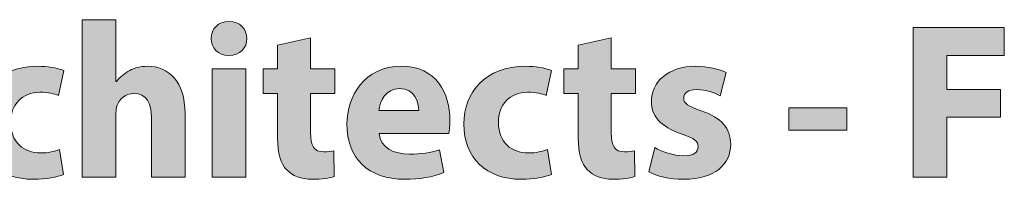
# Model space of a CAD drawing. Units: inches. Extents: x 51.8 to 129.5, y -162.7 to -115.9.
# Drawn here: x 90.6 to 109.4, y -119 to -115.9 of the extents above; entities that cross this region are included whole.
import ezdxf

# ---------------------------------------------------------------- set-up
doc = ezdxf.new("R2010")
doc.units = ezdxf.units.IN
doc.header["$MEASUREMENT"] = 0
doc.layers.add('Vrstva 1', color=7, linetype='Continuous')

# ---------------------------------------------------------------- blocks, each defined once
blk = doc.blocks.new('block 27')
at = {"layer": 'Vrstva 1', "true_color": 0xffffff}
h = blk.add_hatch(color=7, dxfattribs=at)
h.dxf.hatch_style = 2
edge = h.paths.add_edge_path()
edge.add_spline(control_points=[(91.825, -115.921), (91.825, -115.921), (92.468, -115.921), (92.468, -115.921), (92.468, -115.921), (92.468, -117.102), (92.468, -117.102), (92.468, -117.102), (92.477, -117.102), (92.477, -117.102), (92.544, -117.013), (92.629, -116.945), (92.73, -116.89), (92.823, -116.839), (92.946, -116.81), (93.065, -116.81), (93.475, -116.81), (93.788, -117.093), (93.788, -117.715), (93.788, -117.715), (93.788, -118.925), (93.788, -118.925), (93.788, -118.925), (93.145, -118.925), (93.145, -118.925), (93.145, -118.925), (93.145, -117.787), (93.145, -117.787), (93.145, -117.516), (93.052, -117.33), (92.811, -117.33), (92.642, -117.33), (92.536, -117.44), (92.489, -117.554), (92.472, -117.596), (92.468, -117.652), (92.468, -117.698), (92.468, -117.698), (92.468, -118.925), (92.468, -118.925), (92.468, -118.925), (91.825, -118.925), (91.825, -118.925), (91.825, -118.925), (91.825, -115.921), (91.825, -115.921)], knot_values=[0, 0, 0, 0, 1, 1, 1, 2, 2, 2, 3, 3, 3, 4, 4, 4, 5, 5, 5, 6, 6, 6, 7, 7, 7, 8, 8, 8, 9, 9, 9, 10, 10, 10, 11, 11, 11, 12, 12, 12, 13, 13, 13, 14, 14, 14, 15, 15, 15, 15], degree=3, periodic=1)
h = blk.add_hatch(color=7, dxfattribs=at)
h.dxf.hatch_style = 2
edge = h.paths.add_edge_path()
edge.add_spline(control_points=[(94.97, -116.281), (94.97, -116.458), (94.835, -116.602), (94.623, -116.602), (94.42, -116.602), (94.285, -116.458), (94.289, -116.281), (94.285, -116.095), (94.42, -115.955), (94.627, -115.955), (94.835, -115.955), (94.966, -116.095), (94.97, -116.281)], knot_values=[0, 0, 0, 0, 1, 1, 1, 2, 2, 2, 3, 3, 3, 4, 4, 4, 4], degree=3, periodic=1)
h.paths.add_polyline_path([(94.306, -118.925), (94.306, -116.856), (94.949, -116.856), (94.949, -118.925)])
h = blk.add_hatch(color=7, dxfattribs=at)
h.dxf.hatch_style = 2
h.paths.add_polyline_path([(107.695, -116.073), (109.438, -116.073), (109.438, -116.602), (108.343, -116.602), (108.343, -117.254), (109.367, -117.254), (109.367, -117.779), (108.343, -117.779), (108.343, -118.925), (107.695, -118.925)])
h = blk.add_hatch(color=7, dxfattribs=at)
h.dxf.hatch_style = 2
edge = h.paths.add_edge_path()
edge.add_spline(control_points=[(96.185, -116.264), (96.185, -116.264), (96.185, -116.856), (96.185, -116.856), (96.185, -116.856), (96.646, -116.856), (96.646, -116.856), (96.646, -116.856), (96.646, -117.33), (96.646, -117.33), (96.646, -117.33), (96.185, -117.33), (96.185, -117.33), (96.185, -117.33), (96.185, -118.079), (96.185, -118.079), (96.185, -118.329), (96.244, -118.443), (96.439, -118.443), (96.519, -118.443), (96.583, -118.434), (96.629, -118.426), (96.629, -118.426), (96.634, -118.912), (96.634, -118.912), (96.549, -118.946), (96.397, -118.967), (96.215, -118.967), (96.007, -118.967), (95.834, -118.895), (95.732, -118.79), (95.614, -118.667), (95.555, -118.468), (95.555, -118.176), (95.555, -118.176), (95.555, -117.33), (95.555, -117.33), (95.555, -117.33), (95.28, -117.33), (95.28, -117.33), (95.28, -117.33), (95.28, -116.856), (95.28, -116.856), (95.28, -116.856), (95.555, -116.856), (95.555, -116.856), (95.555, -116.856), (95.555, -116.408), (95.555, -116.408), (95.555, -116.408), (96.185, -116.264), (96.185, -116.264)], knot_values=[0, 0, 0, 0, 1, 1, 1, 2, 2, 2, 3, 3, 3, 4, 4, 4, 5, 5, 5, 6, 6, 6, 7, 7, 7, 8, 8, 8, 9, 9, 9, 10, 10, 10, 11, 11, 11, 12, 12, 12, 13, 13, 13, 14, 14, 14, 15, 15, 15, 16, 16, 16, 17, 17, 17, 17], degree=3, periodic=1)
h = blk.add_hatch(color=7, dxfattribs=at)
h.dxf.hatch_style = 2
edge = h.paths.add_edge_path()
edge.add_spline(control_points=[(101.929, -116.264), (101.929, -116.264), (101.929, -116.856), (101.929, -116.856), (101.929, -116.856), (102.39, -116.856), (102.39, -116.856), (102.39, -116.856), (102.39, -117.33), (102.39, -117.33), (102.39, -117.33), (101.929, -117.33), (101.929, -117.33), (101.929, -117.33), (101.929, -118.079), (101.929, -118.079), (101.929, -118.329), (101.989, -118.443), (102.183, -118.443), (102.264, -118.443), (102.327, -118.434), (102.374, -118.426), (102.374, -118.426), (102.378, -118.912), (102.378, -118.912), (102.293, -118.946), (102.141, -118.967), (101.959, -118.967), (101.752, -118.967), (101.578, -118.895), (101.477, -118.79), (101.358, -118.667), (101.299, -118.468), (101.299, -118.176), (101.299, -118.176), (101.299, -117.33), (101.299, -117.33), (101.299, -117.33), (101.024, -117.33), (101.024, -117.33), (101.024, -117.33), (101.024, -116.856), (101.024, -116.856), (101.024, -116.856), (101.299, -116.856), (101.299, -116.856), (101.299, -116.856), (101.299, -116.408), (101.299, -116.408), (101.299, -116.408), (101.929, -116.264), (101.929, -116.264)], knot_values=[0, 0, 0, 0, 1, 1, 1, 2, 2, 2, 3, 3, 3, 4, 4, 4, 5, 5, 5, 6, 6, 6, 7, 7, 7, 8, 8, 8, 9, 9, 9, 10, 10, 10, 11, 11, 11, 12, 12, 12, 13, 13, 13, 14, 14, 14, 15, 15, 15, 16, 16, 16, 17, 17, 17, 17], degree=3, periodic=1)
h = blk.add_hatch(color=7, dxfattribs=at)
h.dxf.hatch_style = 2
edge = h.paths.add_edge_path()
edge.add_spline(control_points=[(91.468, -118.874), (91.354, -118.925), (91.138, -118.967), (90.893, -118.967), (90.224, -118.967), (89.797, -118.561), (89.797, -117.91), (89.797, -117.305), (90.212, -116.81), (90.982, -116.81), (91.151, -116.81), (91.337, -116.839), (91.473, -116.89), (91.473, -116.89), (91.371, -117.368), (91.371, -117.368), (91.295, -117.334), (91.181, -117.305), (91.011, -117.305), (90.673, -117.305), (90.453, -117.546), (90.457, -117.884), (90.457, -118.265), (90.711, -118.464), (91.024, -118.464), (91.177, -118.464), (91.295, -118.438), (91.392, -118.4), (91.392, -118.4), (91.468, -118.874), (91.468, -118.874)], knot_values=[0, 0, 0, 0, 1, 1, 1, 2, 2, 2, 3, 3, 3, 4, 4, 4, 5, 5, 5, 6, 6, 6, 7, 7, 7, 8, 8, 8, 9, 9, 9, 10, 10, 10, 10], degree=3, periodic=1)
h = blk.add_hatch(color=7, dxfattribs=at)
h.dxf.hatch_style = 2
edge = h.paths.add_edge_path()
edge.add_spline(control_points=[(97.493, -118.096), (97.514, -118.362), (97.777, -118.489), (98.077, -118.489), (98.297, -118.489), (98.475, -118.46), (98.648, -118.405), (98.648, -118.405), (98.733, -118.84), (98.733, -118.84), (98.521, -118.925), (98.263, -118.967), (97.984, -118.967), (97.282, -118.967), (96.88, -118.561), (96.88, -117.914), (96.88, -117.389), (97.205, -116.81), (97.925, -116.81), (98.593, -116.81), (98.847, -117.33), (98.847, -117.842), (98.847, -117.952), (98.834, -118.049), (98.826, -118.096), (98.826, -118.096), (97.493, -118.096), (97.493, -118.096)], knot_values=[0, 0, 0, 0, 1, 1, 1, 2, 2, 2, 3, 3, 3, 4, 4, 4, 5, 5, 5, 6, 6, 6, 7, 7, 7, 8, 8, 8, 9, 9, 9, 9], degree=3, periodic=1)
edge = h.paths.add_edge_path()
edge.add_spline(control_points=[(98.251, -117.656), (98.251, -117.499), (98.183, -117.237), (97.887, -117.237), (97.616, -117.237), (97.506, -117.482), (97.489, -117.656), (97.489, -117.656), (98.251, -117.656), (98.251, -117.656)], knot_values=[0, 0, 0, 0, 1, 1, 1, 2, 2, 2, 3, 3, 3, 3], degree=3, periodic=1)
h = blk.add_hatch(color=7, dxfattribs=at)
h.dxf.hatch_style = 2
edge = h.paths.add_edge_path()
edge.add_spline(control_points=[(100.786, -118.874), (100.672, -118.925), (100.456, -118.967), (100.211, -118.967), (99.542, -118.967), (99.115, -118.561), (99.115, -117.91), (99.115, -117.305), (99.529, -116.81), (100.299, -116.81), (100.469, -116.81), (100.655, -116.839), (100.79, -116.89), (100.79, -116.89), (100.689, -117.368), (100.689, -117.368), (100.613, -117.334), (100.498, -117.305), (100.329, -117.305), (99.991, -117.305), (99.771, -117.546), (99.775, -117.884), (99.775, -118.265), (100.029, -118.464), (100.342, -118.464), (100.494, -118.464), (100.613, -118.438), (100.71, -118.4), (100.71, -118.4), (100.786, -118.874), (100.786, -118.874)], knot_values=[0, 0, 0, 0, 1, 1, 1, 2, 2, 2, 3, 3, 3, 4, 4, 4, 5, 5, 5, 6, 6, 6, 7, 7, 7, 8, 8, 8, 9, 9, 9, 10, 10, 10, 10], degree=3, periodic=1)
h = blk.add_hatch(color=7, dxfattribs=at)
h.dxf.hatch_style = 2
edge = h.paths.add_edge_path()
edge.add_spline(control_points=[(102.76, -118.362), (102.878, -118.434), (103.123, -118.519), (103.314, -118.519), (103.508, -118.519), (103.589, -118.451), (103.589, -118.345), (103.589, -118.24), (103.525, -118.189), (103.284, -118.108), (102.857, -117.965), (102.692, -117.732), (102.696, -117.487), (102.696, -117.102), (103.026, -116.81), (103.538, -116.81), (103.779, -116.81), (103.995, -116.865), (104.122, -116.928), (104.122, -116.928), (104.008, -117.372), (104.008, -117.372), (103.915, -117.322), (103.737, -117.254), (103.559, -117.254), (103.403, -117.254), (103.314, -117.317), (103.314, -117.423), (103.314, -117.52), (103.394, -117.571), (103.648, -117.66), (104.042, -117.795), (104.207, -117.994), (104.211, -118.299), (104.211, -118.684), (103.906, -118.967), (103.314, -118.967), (103.043, -118.967), (102.802, -118.908), (102.645, -118.823), (102.645, -118.823), (102.76, -118.362), (102.76, -118.362)], knot_values=[0, 0, 0, 0, 1, 1, 1, 2, 2, 2, 3, 3, 3, 4, 4, 4, 5, 5, 5, 6, 6, 6, 7, 7, 7, 8, 8, 8, 9, 9, 9, 10, 10, 10, 11, 11, 11, 12, 12, 12, 13, 13, 13, 14, 14, 14, 14], degree=3, periodic=1)
h = blk.add_hatch(color=7, dxfattribs=at)
h.dxf.hatch_style = 2
h.paths.add_polyline_path([(106.433, -117.601), (106.433, -118.028), (105.325, -118.028), (105.325, -117.601)])
at = {"layer": 'Vrstva 1', "lineweight": 0}
for points in [[(107.695, -116.073), (109.438, -116.073), (109.438, -116.602), (108.343, -116.602), (108.343, -117.254), (109.367, -117.254), (109.367, -117.779), (108.343, -117.779), (108.343, -118.925), (107.695, -118.925), (107.695, -116.073)], [(94.306, -118.925), (94.306, -116.856), (94.949, -116.856), (94.949, -118.925), (94.306, -118.925)], [(106.433, -117.601), (106.433, -118.028), (105.325, -118.028), (105.325, -117.601), (106.433, -117.601)]]:
    blk.add_lwpolyline(points, dxfattribs=at)
for points, knots in [([(91.825, -115.921), (91.825, -115.921), (92.468, -115.921), (92.468, -115.921), (92.468, -115.921), (92.468, -117.102), (92.468, -117.102), (92.468, -117.102), (92.477, -117.102), (92.477, -117.102), (92.544, -117.013), (92.629, -116.945), (92.73, -116.89), (92.823, -116.839), (92.946, -116.81), (93.065, -116.81), (93.475, -116.81), (93.788, -117.093), (93.788, -117.715), (93.788, -117.715), (93.788, -118.925), (93.788, -118.925), (93.788, -118.925), (93.145, -118.925), (93.145, -118.925), (93.145, -118.925), (93.145, -117.787), (93.145, -117.787), (93.145, -117.516), (93.052, -117.33), (92.811, -117.33), (92.642, -117.33), (92.536, -117.44), (92.489, -117.554), (92.472, -117.596), (92.468, -117.652), (92.468, -117.698), (92.468, -117.698), (92.468, -118.925), (92.468, -118.925), (92.468, -118.925), (91.825, -118.925), (91.825, -118.925), (91.825, -118.925), (91.825, -115.921), (91.825, -115.921)], [0, 0, 0, 0, 1, 1, 1, 2, 2, 2, 3, 3, 3, 4, 4, 4, 5, 5, 5, 6, 6, 6, 7, 7, 7, 8, 8, 8, 9, 9, 9, 10, 10, 10, 11, 11, 11, 12, 12, 12, 13, 13, 13, 14, 14, 14, 15, 15, 15, 15]), ([(94.97, -116.281), (94.97, -116.458), (94.835, -116.602), (94.623, -116.602), (94.42, -116.602), (94.285, -116.458), (94.289, -116.281), (94.285, -116.095), (94.42, -115.955), (94.627, -115.955), (94.835, -115.955), (94.966, -116.095), (94.97, -116.281)], [0, 0, 0, 0, 1, 1, 1, 2, 2, 2, 3, 3, 3, 4, 4, 4, 4]), ([(96.185, -116.264), (96.185, -116.264), (96.185, -116.856), (96.185, -116.856), (96.185, -116.856), (96.646, -116.856), (96.646, -116.856), (96.646, -116.856), (96.646, -117.33), (96.646, -117.33), (96.646, -117.33), (96.185, -117.33), (96.185, -117.33), (96.185, -117.33), (96.185, -118.079), (96.185, -118.079), (96.185, -118.329), (96.244, -118.443), (96.439, -118.443), (96.519, -118.443), (96.583, -118.434), (96.629, -118.426), (96.629, -118.426), (96.634, -118.912), (96.634, -118.912), (96.549, -118.946), (96.397, -118.967), (96.215, -118.967), (96.007, -118.967), (95.834, -118.895), (95.732, -118.79), (95.614, -118.667), (95.555, -118.468), (95.555, -118.176), (95.555, -118.176), (95.555, -117.33), (95.555, -117.33), (95.555, -117.33), (95.28, -117.33), (95.28, -117.33), (95.28, -117.33), (95.28, -116.856), (95.28, -116.856), (95.28, -116.856), (95.555, -116.856), (95.555, -116.856), (95.555, -116.856), (95.555, -116.408), (95.555, -116.408), (95.555, -116.408), (96.185, -116.264), (96.185, -116.264)], [0, 0, 0, 0, 1, 1, 1, 2, 2, 2, 3, 3, 3, 4, 4, 4, 5, 5, 5, 6, 6, 6, 7, 7, 7, 8, 8, 8, 9, 9, 9, 10, 10, 10, 11, 11, 11, 12, 12, 12, 13, 13, 13, 14, 14, 14, 15, 15, 15, 16, 16, 16, 17, 17, 17, 17]), ([(101.929, -116.264), (101.929, -116.264), (101.929, -116.856), (101.929, -116.856), (101.929, -116.856), (102.39, -116.856), (102.39, -116.856), (102.39, -116.856), (102.39, -117.33), (102.39, -117.33), (102.39, -117.33), (101.929, -117.33), (101.929, -117.33), (101.929, -117.33), (101.929, -118.079), (101.929, -118.079), (101.929, -118.329), (101.989, -118.443), (102.183, -118.443), (102.264, -118.443), (102.327, -118.434), (102.374, -118.426), (102.374, -118.426), (102.378, -118.912), (102.378, -118.912), (102.293, -118.946), (102.141, -118.967), (101.959, -118.967), (101.752, -118.967), (101.578, -118.895), (101.477, -118.79), (101.358, -118.667), (101.299, -118.468), (101.299, -118.176), (101.299, -118.176), (101.299, -117.33), (101.299, -117.33), (101.299, -117.33), (101.024, -117.33), (101.024, -117.33), (101.024, -117.33), (101.024, -116.856), (101.024, -116.856), (101.024, -116.856), (101.299, -116.856), (101.299, -116.856), (101.299, -116.856), (101.299, -116.408), (101.299, -116.408), (101.299, -116.408), (101.929, -116.264), (101.929, -116.264)], [0, 0, 0, 0, 1, 1, 1, 2, 2, 2, 3, 3, 3, 4, 4, 4, 5, 5, 5, 6, 6, 6, 7, 7, 7, 8, 8, 8, 9, 9, 9, 10, 10, 10, 11, 11, 11, 12, 12, 12, 13, 13, 13, 14, 14, 14, 15, 15, 15, 16, 16, 16, 17, 17, 17, 17]), ([(91.468, -118.874), (91.354, -118.925), (91.138, -118.967), (90.893, -118.967), (90.224, -118.967), (89.797, -118.561), (89.797, -117.91), (89.797, -117.305), (90.212, -116.81), (90.982, -116.81), (91.151, -116.81), (91.337, -116.839), (91.473, -116.89), (91.473, -116.89), (91.371, -117.368), (91.371, -117.368), (91.295, -117.334), (91.181, -117.305), (91.011, -117.305), (90.673, -117.305), (90.453, -117.546), (90.457, -117.884), (90.457, -118.265), (90.711, -118.464), (91.024, -118.464), (91.177, -118.464), (91.295, -118.438), (91.392, -118.4), (91.392, -118.4), (91.468, -118.874), (91.468, -118.874)], [0, 0, 0, 0, 1, 1, 1, 2, 2, 2, 3, 3, 3, 4, 4, 4, 5, 5, 5, 6, 6, 6, 7, 7, 7, 8, 8, 8, 9, 9, 9, 10, 10, 10, 10]), ([(97.493, -118.096), (97.514, -118.362), (97.777, -118.489), (98.077, -118.489), (98.297, -118.489), (98.475, -118.46), (98.648, -118.405), (98.648, -118.405), (98.733, -118.84), (98.733, -118.84), (98.521, -118.925), (98.263, -118.967), (97.984, -118.967), (97.282, -118.967), (96.88, -118.561), (96.88, -117.914), (96.88, -117.389), (97.205, -116.81), (97.925, -116.81), (98.593, -116.81), (98.847, -117.33), (98.847, -117.842), (98.847, -117.952), (98.834, -118.049), (98.826, -118.096), (98.826, -118.096), (97.493, -118.096), (97.493, -118.096)], [0, 0, 0, 0, 1, 1, 1, 2, 2, 2, 3, 3, 3, 4, 4, 4, 5, 5, 5, 6, 6, 6, 7, 7, 7, 8, 8, 8, 9, 9, 9, 9]), ([(100.786, -118.874), (100.672, -118.925), (100.456, -118.967), (100.211, -118.967), (99.542, -118.967), (99.115, -118.561), (99.115, -117.91), (99.115, -117.305), (99.529, -116.81), (100.299, -116.81), (100.469, -116.81), (100.655, -116.839), (100.79, -116.89), (100.79, -116.89), (100.689, -117.368), (100.689, -117.368), (100.613, -117.334), (100.498, -117.305), (100.329, -117.305), (99.991, -117.305), (99.771, -117.546), (99.775, -117.884), (99.775, -118.265), (100.029, -118.464), (100.342, -118.464), (100.494, -118.464), (100.613, -118.438), (100.71, -118.4), (100.71, -118.4), (100.786, -118.874), (100.786, -118.874)], [0, 0, 0, 0, 1, 1, 1, 2, 2, 2, 3, 3, 3, 4, 4, 4, 5, 5, 5, 6, 6, 6, 7, 7, 7, 8, 8, 8, 9, 9, 9, 10, 10, 10, 10]), ([(102.76, -118.362), (102.878, -118.434), (103.123, -118.519), (103.314, -118.519), (103.508, -118.519), (103.589, -118.451), (103.589, -118.345), (103.589, -118.24), (103.525, -118.189), (103.284, -118.108), (102.857, -117.965), (102.692, -117.732), (102.696, -117.487), (102.696, -117.102), (103.026, -116.81), (103.538, -116.81), (103.779, -116.81), (103.995, -116.865), (104.122, -116.928), (104.122, -116.928), (104.008, -117.372), (104.008, -117.372), (103.915, -117.322), (103.737, -117.254), (103.559, -117.254), (103.403, -117.254), (103.314, -117.317), (103.314, -117.423), (103.314, -117.52), (103.394, -117.571), (103.648, -117.66), (104.042, -117.795), (104.207, -117.994), (104.211, -118.299), (104.211, -118.684), (103.906, -118.967), (103.314, -118.967), (103.043, -118.967), (102.802, -118.908), (102.645, -118.823), (102.645, -118.823), (102.76, -118.362), (102.76, -118.362)], [0, 0, 0, 0, 1, 1, 1, 2, 2, 2, 3, 3, 3, 4, 4, 4, 5, 5, 5, 6, 6, 6, 7, 7, 7, 8, 8, 8, 9, 9, 9, 10, 10, 10, 11, 11, 11, 12, 12, 12, 13, 13, 13, 14, 14, 14, 14]), ([(98.251, -117.656), (98.251, -117.499), (98.183, -117.237), (97.887, -117.237), (97.616, -117.237), (97.506, -117.482), (97.489, -117.656), (97.489, -117.656), (98.251, -117.656), (98.251, -117.656)], [0, 0, 0, 0, 1, 1, 1, 2, 2, 2, 3, 3, 3, 3])]:
    blk.add_open_spline(points, degree=3, knots=knots, dxfattribs=at)

msp = doc.modelspace()

# ---------------------------------------------------------------- block references
at = {"layer": 'Vrstva 1'}
msp.add_blockref('block 27', (0, 0), dxfattribs=at)

doc.saveas('drawing.dxf')
